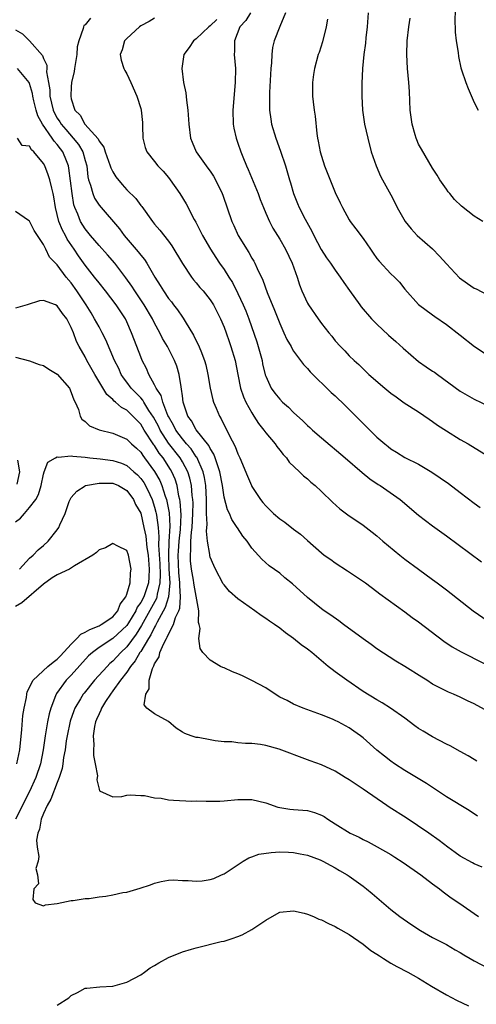
# Model space of a CAD drawing. Units: inches. Extents: x 2589000 to 2592000, y 1536000 to 1539000.
# Drawn here: x 2591536 to 2591601, y 1536720 to 1536862 of the extents above; entities that cross this region are included whole.
import ezdxf

# ---------------------------------------------------------------- set-up
doc = ezdxf.new("R2010")
doc.units = ezdxf.units.IN
doc.header["$MEASUREMENT"] = 0
doc.layers.add('LD25891536_2ft', color=122, linetype='Continuous')

msp = doc.modelspace()

# ---------------------------------------------------------------- linework, layer by layer
at = {"layer": 'LD25891536_2ft'}
for points, elevation in [([(2591601.82, 1536873), (2591601, 1536871.95), (2591600.22, 1536871), (2591599.23, 1536869), (2591599, 1536868.21), (2591598.68, 1536867), (2591598.39, 1536865), (2591598.25, 1536863), (2591598.22, 1536862.22), (2591598.24, 1536860.24), (2591598.39, 1536859), (2591598.68, 1536857.32), (2591598.72, 1536856.72), (2591599.08, 1536855.08), (2591599.19, 1536854.81), (2591599.77, 1536853), (2591600.11, 1536852.11), (2591601, 1536850.13), (2591601.56, 1536849)], 7494), ([(2591568.82, 1536863), (2591568.11, 1536861.89), (2591567.26, 1536861), (2591566.49, 1536859), (2591566.52, 1536857.48), (2591566.47, 1536857), (2591566.63, 1536855), (2591566.6, 1536853), (2591566.27, 1536849), (2591566.3, 1536847), (2591566.41, 1536846.41), (2591566.72, 1536845), (2591567, 1536844.25), (2591567.43, 1536843), (2591567.69, 1536842.31), (2591568.22, 1536841), (2591568.47, 1536840.47), (2591569.89, 1536837), (2591570.18, 1536836.18), (2591570.65, 1536835), (2591571, 1536834.17), (2591571.52, 1536833), (2591572.03, 1536832.03), (2591573, 1536830.46), (2591573.83, 1536829), (2591574.78, 1536827), (2591575.5, 1536825), (2591575.87, 1536823.87), (2591576.21, 1536823), (2591577, 1536821.24), (2591577.14, 1536821), (2591578.53, 1536819), (2591579, 1536818.34), (2591580.07, 1536817), (2591580.49, 1536816.49), (2591581, 1536815.83), (2591581.75, 1536815), (2591582.38, 1536814.38), (2591583, 1536813.69), (2591583.7, 1536813), (2591584.4, 1536812.4), (2591585, 1536811.78), (2591585.84, 1536811), (2591588.14, 1536809), (2591589, 1536808.31), (2591589.75, 1536807.75), (2591590.93, 1536806.93), (2591593, 1536805.63), (2591594.54, 1536804.54), (2591595, 1536804.24), (2591595.72, 1536803.72), (2591597, 1536802.88), (2591599, 1536801.65), (2591600.13, 1536801), (2591603, 1536799.22)], 7484), ([(2591573.82, 1536863), (2591573.02, 1536861.02), (2591572.23, 1536859), (2591571.99, 1536858.01), (2591571.87, 1536857), (2591571.82, 1536855.82), (2591571.74, 1536855), (2591571.56, 1536851.56), (2591571.54, 1536851), (2591571.56, 1536850.44), (2591571.55, 1536849), (2591571.71, 1536847.71), (2591571.84, 1536847), (2591572.45, 1536845), (2591573.12, 1536843.12), (2591573.82, 1536841), (2591574.42, 1536839), (2591574.57, 1536838.56), (2591575, 1536837), (2591575.59, 1536835.59), (2591575.83, 1536835), (2591576.69, 1536833.31), (2591577.62, 1536831.62), (2591577.91, 1536831), (2591578.98, 1536828.98), (2591579.76, 1536827.76), (2591580.31, 1536827), (2591581, 1536825.99), (2591581.72, 1536825), (2591582.22, 1536824.22), (2591583.05, 1536823.05), (2591584.53, 1536821), (2591584.74, 1536820.74), (2591586.21, 1536819), (2591587, 1536818.21), (2591588.65, 1536816.65), (2591589.72, 1536815.72), (2591590.77, 1536814.77), (2591593, 1536812.86), (2591594.09, 1536812.09), (2591595, 1536811.48), (2591595.3, 1536811.3), (2591595.72, 1536811), (2591599, 1536808.6), (2591599.99, 1536807.99), (2591601, 1536807.44), (2591603, 1536806.46)], 7486), ([(2591585.76, 1536863), (2591585.59, 1536861), (2591585.42, 1536859.42), (2591585.35, 1536858.65), (2591585.12, 1536857), (2591584.92, 1536855), (2591584.82, 1536852.82), (2591584.82, 1536851), (2591584.92, 1536849), (2591585.23, 1536847), (2591585.67, 1536845), (2591586.18, 1536843), (2591586.88, 1536841), (2591587.52, 1536839.52), (2591587.78, 1536839), (2591589, 1536836.81), (2591589.63, 1536835.63), (2591589.93, 1536835), (2591591.06, 1536833), (2591591.92, 1536831.92), (2591592.8, 1536831), (2591595, 1536829.04), (2591596.02, 1536828.02), (2591597, 1536826.88), (2591598.88, 1536824.88), (2591600.05, 1536824.05), (2591601, 1536823.41), (2591601.29, 1536823.29), (2591603, 1536822.39)], 7490), ([(2591545.78, 1536862.22), (2591545, 1536861.26), (2591544.83, 1536861.17), (2591544.76, 1536861), (2591544.74, 1536860.74), (2591544.1, 1536859), (2591543.87, 1536858.13), (2591543.8, 1536857), (2591543.46, 1536855), (2591543.42, 1536854.58), (2591543.06, 1536853), (2591543, 1536852.36), (2591542.92, 1536851), (2591543, 1536850.63), (2591543.53, 1536849), (2591544.28, 1536848.28), (2591544.98, 1536847), (2591546.87, 1536844.87), (2591547, 1536844.55), (2591547.67, 1536843.67), (2591547.88, 1536843), (2591548.62, 1536841), (2591548.71, 1536840.71), (2591549, 1536840.15), (2591549.43, 1536839.43), (2591550.32, 1536838.32), (2591551, 1536837.57), (2591552.28, 1536836.28), (2591553, 1536835.3), (2591553.14, 1536835.14), (2591554.68, 1536833), (2591555, 1536832.6), (2591555.74, 1536831.74), (2591557, 1536830.15), (2591557.49, 1536829.49), (2591559, 1536826.97), (2591560.31, 1536825), (2591560.6, 1536824.6), (2591561, 1536824.17), (2591561.52, 1536823.52), (2591561.99, 1536823), (2591563, 1536821.73), (2591563.47, 1536821), (2591564.48, 1536819), (2591565, 1536817.77), (2591565.28, 1536817), (2591565.71, 1536815.71), (2591565.99, 1536815), (2591566.58, 1536813), (2591566.96, 1536811), (2591567.37, 1536809), (2591567.79, 1536807.79), (2591568.15, 1536807), (2591569, 1536805.45), (2591569.3, 1536805), (2591569.94, 1536803.94), (2591570.71, 1536803), (2591571, 1536802.58), (2591572.33, 1536801), (2591572.61, 1536800.61), (2591573, 1536800.12), (2591573.48, 1536799.48), (2591573.96, 1536799), (2591574.39, 1536798.39), (2591575.84, 1536797), (2591576.41, 1536796.41), (2591577, 1536795.96), (2591577.49, 1536795.49), (2591578.09, 1536795), (2591579, 1536794.17), (2591580.62, 1536792.62), (2591581.68, 1536791.68), (2591582.8, 1536790.8), (2591585, 1536789.29), (2591586.3, 1536788.3), (2591587, 1536787.76), (2591587.87, 1536787), (2591590.3, 1536785), (2591591, 1536784.44), (2591593, 1536782.96), (2591595, 1536781.52), (2591595.69, 1536781), (2591597, 1536780), (2591600.86, 1536777), (2591603, 1536775.51)], 7478), ([(2591555, 1536862.22), (2591554.24, 1536861.76), (2591553, 1536861.12), (2591552.81, 1536861), (2591551, 1536859.32), (2591550.67, 1536859), (2591550.33, 1536857.67), (2591550.03, 1536857), (2591550.18, 1536856.18), (2591550.56, 1536855), (2591550.71, 1536854.71), (2591551, 1536854.23), (2591551.56, 1536853), (2591552.44, 1536851), (2591553, 1536849.23), (2591553.06, 1536849), (2591553.24, 1536847.24), (2591553.27, 1536846.73), (2591553.33, 1536845), (2591553.65, 1536843.65), (2591553.89, 1536843), (2591555, 1536841.6), (2591555.46, 1536841), (2591556.21, 1536840.21), (2591557, 1536839.33), (2591557.26, 1536839), (2591558.62, 1536837), (2591559.52, 1536835.52), (2591560.7, 1536833.3), (2591560.92, 1536832.92), (2591561.9, 1536831), (2591563.03, 1536829), (2591563.8, 1536827.8), (2591564.34, 1536827), (2591565, 1536826.09), (2591565.67, 1536825), (2591566.2, 1536824.2), (2591567, 1536822.62), (2591567.75, 1536821), (2591568.12, 1536820.12), (2591568.54, 1536819), (2591569.7, 1536815.7), (2591569.91, 1536815), (2591570.46, 1536813), (2591570.54, 1536812.54), (2591570.93, 1536810.93), (2591571, 1536810.74), (2591571.79, 1536809), (2591572.3, 1536808.3), (2591573, 1536807.42), (2591573.43, 1536807), (2591574.27, 1536806.27), (2591575, 1536805.52), (2591576.33, 1536804.33), (2591577, 1536803.66), (2591577.36, 1536803.36), (2591577.74, 1536803), (2591579, 1536801.88), (2591582.43, 1536799), (2591584.87, 1536796.87), (2591585.97, 1536795.97), (2591587.17, 1536795.17), (2591587.44, 1536795), (2591590.33, 1536793), (2591593, 1536790.73), (2591595, 1536789.2), (2591597, 1536787.77), (2591602.04, 1536784.04)], 7480), ([(2591563.96, 1536862.04), (2591563, 1536861.13), (2591562.82, 1536861), (2591561, 1536859.25), (2591560.61, 1536859), (2591559.96, 1536858.04), (2591559.22, 1536857), (2591558.91, 1536855), (2591559.14, 1536853), (2591559.48, 1536851.48), (2591559.57, 1536850.43), (2591559.78, 1536849), (2591559.91, 1536847), (2591560.19, 1536845), (2591560.42, 1536844.42), (2591561, 1536843), (2591562.41, 1536841), (2591562.67, 1536840.67), (2591563, 1536840.21), (2591563.49, 1536839.49), (2591563.76, 1536839), (2591564.72, 1536837), (2591564.8, 1536836.8), (2591566.11, 1536833), (2591566.4, 1536832.4), (2591567.03, 1536831), (2591568.55, 1536828.55), (2591569, 1536827.73), (2591569.29, 1536827.29), (2591569.44, 1536827), (2591569.77, 1536826.23), (2591570.56, 1536824.56), (2591571.2, 1536822.8), (2591572.25, 1536820.25), (2591573, 1536818.33), (2591573.62, 1536817), (2591574.04, 1536816.04), (2591574.64, 1536815), (2591574.76, 1536814.76), (2591575, 1536814.36), (2591575.98, 1536813), (2591576.42, 1536812.42), (2591577, 1536811.84), (2591577.38, 1536811.38), (2591580.41, 1536808.41), (2591581, 1536807.91), (2591581.45, 1536807.45), (2591581.95, 1536807), (2591583, 1536805.96), (2591585, 1536803.93), (2591587, 1536801.99), (2591588.13, 1536801), (2591588.62, 1536800.62), (2591589, 1536800.3), (2591589.81, 1536799.81), (2591591, 1536799.06), (2591593, 1536798.1), (2591594.92, 1536796.92), (2591596.1, 1536796.1), (2591597.29, 1536795.29), (2591599, 1536794.03), (2591601, 1536792.48), (2591601.85, 1536791.85)], 7482), ([(2591579.88, 1536862.12), (2591579.69, 1536861), (2591579.16, 1536858.84), (2591578.68, 1536857.32), (2591578.55, 1536857), (2591578, 1536855), (2591577.87, 1536854.13), (2591577.71, 1536853), (2591577.74, 1536851.74), (2591577.73, 1536851), (2591577.8, 1536850.2), (2591577.97, 1536849), (2591578.12, 1536848.12), (2591578.34, 1536845.66), (2591578.44, 1536845), (2591578.56, 1536844.56), (2591578.81, 1536843), (2591579, 1536842.39), (2591579.47, 1536841), (2591581, 1536837.18), (2591581.69, 1536835.68), (2591582.03, 1536835), (2591583, 1536833.25), (2591583.17, 1536833), (2591583.96, 1536831.96), (2591585, 1536830.56), (2591586.07, 1536829), (2591586.46, 1536828.46), (2591587, 1536827.68), (2591587.3, 1536827.3), (2591589, 1536825.48), (2591589.52, 1536825), (2591590.25, 1536824.25), (2591591, 1536823.28), (2591593, 1536821.05), (2591595, 1536819.57), (2591595.32, 1536819.32), (2591597, 1536818.18), (2591599, 1536816.64), (2591601.02, 1536815), (2591603, 1536813.74)], 7488), ([(2591602.25, 1536833), (2591601, 1536833.75), (2591599.18, 1536835.18), (2591598.17, 1536836.17), (2591597.47, 1536837), (2591597.26, 1536837.26), (2591597, 1536837.63), (2591596.07, 1536839), (2591595.66, 1536839.66), (2591595, 1536840.67), (2591593.39, 1536843.39), (2591593, 1536844.12), (2591592.72, 1536844.72), (2591592.64, 1536845), (2591592.52, 1536845.48), (2591592.05, 1536847), (2591591.79, 1536849), (2591591.68, 1536851.68), (2591591.59, 1536853), (2591591.42, 1536855), (2591591.3, 1536857), (2591591.34, 1536859), (2591591.57, 1536861), (2591591.77, 1536862.23)], 7492), ([(2591535, 1536860.54), (2591535.97, 1536859.97), (2591537, 1536858.97), (2591538.86, 1536856.86), (2591539, 1536856.44), (2591539.47, 1536855.47), (2591539.48, 1536855), (2591539.46, 1536854.54), (2591539.74, 1536853), (2591539.92, 1536851.92), (2591539.93, 1536851), (2591540.41, 1536849), (2591540.59, 1536848.59), (2591541, 1536847.87), (2591541.35, 1536847.35), (2591541.55, 1536847), (2591542.21, 1536846.21), (2591543.29, 1536845), (2591544.05, 1536844.05), (2591544.65, 1536843), (2591545, 1536841.75), (2591545.23, 1536841), (2591545.41, 1536839.41), (2591545.51, 1536839), (2591545.78, 1536838.22), (2591546.09, 1536837), (2591546.36, 1536836.36), (2591547, 1536835.36), (2591549.96, 1536831.96), (2591550.64, 1536831), (2591552.63, 1536828.63), (2591553, 1536828.13), (2591553.54, 1536827.54), (2591553.88, 1536827), (2591555.02, 1536825), (2591555.81, 1536823.81), (2591556.26, 1536823), (2591557, 1536821.91), (2591557.42, 1536821.42), (2591557.72, 1536821), (2591558.28, 1536820.29), (2591559, 1536819.21), (2591559.1, 1536819.1), (2591559.38, 1536818.62), (2591560.62, 1536816.62), (2591561, 1536815.83), (2591561.29, 1536815.29), (2591561.63, 1536814.37), (2591562.19, 1536813), (2591562.36, 1536812.36), (2591562.68, 1536811), (2591563.02, 1536809), (2591563.36, 1536807.36), (2591563.48, 1536807), (2591563.86, 1536806.14), (2591564.33, 1536805), (2591564.6, 1536804.6), (2591565.75, 1536802.25), (2591566.61, 1536800.61), (2591567, 1536799.56), (2591567.28, 1536799), (2591568.35, 1536796.35), (2591568.93, 1536795), (2591569, 1536794.87), (2591570.23, 1536793), (2591570.57, 1536792.57), (2591571, 1536792.07), (2591572.11, 1536791), (2591573, 1536790.23), (2591573.74, 1536789.74), (2591575, 1536788.75), (2591576.01, 1536788.01), (2591577, 1536787.09), (2591579, 1536785.32), (2591579.42, 1536785), (2591580.35, 1536784.35), (2591581, 1536783.88), (2591582.76, 1536782.76), (2591585.35, 1536781), (2591587, 1536779.76), (2591587.42, 1536779.42), (2591591, 1536776.85), (2591592.05, 1536776.05), (2591593, 1536775.39), (2591596.63, 1536772.63), (2591597.82, 1536771.82), (2591599.1, 1536771.1), (2591605.74, 1536767.74)], 7476), ([(2591603, 1536762.53), (2591601, 1536763.63), (2591600.05, 1536764.05), (2591599, 1536764.58), (2591598.03, 1536765), (2591597.29, 1536765.29), (2591595, 1536766.46), (2591594.16, 1536767), (2591593.44, 1536767.44), (2591591, 1536769), (2591589.74, 1536769.74), (2591587, 1536771.53), (2591586.16, 1536772.16), (2591585, 1536772.96), (2591582.21, 1536775), (2591581.53, 1536775.53), (2591580.36, 1536776.36), (2591579.39, 1536777), (2591579, 1536777.3), (2591577, 1536778.9), (2591574.86, 1536780.86), (2591573.75, 1536781.75), (2591573, 1536782.39), (2591571.48, 1536783.48), (2591570.42, 1536784.42), (2591569, 1536786.01), (2591568.32, 1536787), (2591567.72, 1536787.72), (2591566.92, 1536788.92), (2591566.89, 1536789), (2591566.12, 1536790.12), (2591565.77, 1536791), (2591565.5, 1536791.5), (2591565, 1536793.32), (2591564.75, 1536795), (2591564.39, 1536797), (2591564.03, 1536797.98), (2591563.73, 1536799), (2591563.54, 1536799.54), (2591563, 1536800.35), (2591562.79, 1536800.79), (2591561, 1536803.04), (2591560.3, 1536804.3), (2591559.8, 1536805), (2591559.13, 1536807), (2591559, 1536807.9), (2591558.89, 1536808.89), (2591558.8, 1536809.2), (2591558.54, 1536811), (2591558.18, 1536812.18), (2591557.87, 1536813), (2591556.85, 1536815), (2591556.16, 1536816.16), (2591555.74, 1536817), (2591555, 1536818.36), (2591554.69, 1536819), (2591553.51, 1536821), (2591552.14, 1536823), (2591551.71, 1536823.71), (2591550.88, 1536824.88), (2591549.28, 1536827), (2591548.22, 1536828.22), (2591547, 1536829.55), (2591545.76, 1536831), (2591545, 1536831.93), (2591544.34, 1536833), (2591543.96, 1536834.04), (2591543.53, 1536835), (2591543.39, 1536835.39), (2591543.13, 1536837), (2591542.67, 1536840.67), (2591542.59, 1536841), (2591542.3, 1536841.7), (2591541.8, 1536843), (2591541.45, 1536843.45), (2591541, 1536844.07), (2591540.54, 1536844.54), (2591540.26, 1536845), (2591538.86, 1536847), (2591538.18, 1536848.18), (2591537.94, 1536849), (2591537.64, 1536850.36), (2591537.47, 1536851), (2591537.41, 1536851.41), (2591537, 1536852.84), (2591536.93, 1536853), (2591535.25, 1536855)], 7474), ([(2591601.38, 1536755.38), (2591601, 1536755.59), (2591600.12, 1536756.12), (2591599, 1536756.74), (2591597.55, 1536757.55), (2591597, 1536757.82), (2591595, 1536758.87), (2591593.67, 1536759.67), (2591593, 1536760.08), (2591592.46, 1536760.46), (2591591, 1536761.53), (2591588.94, 1536763), (2591587.77, 1536763.77), (2591587, 1536764.17), (2591585, 1536765.4), (2591582.65, 1536767), (2591581, 1536768.23), (2591580.54, 1536768.54), (2591579.98, 1536769), (2591577.61, 1536771), (2591577, 1536771.47), (2591576.11, 1536772.11), (2591575.01, 1536773), (2591573.82, 1536773.82), (2591573, 1536774.48), (2591572.28, 1536775), (2591571.52, 1536775.52), (2591571, 1536775.91), (2591570.33, 1536776.33), (2591569.43, 1536777), (2591567, 1536778.7), (2591565.77, 1536779.77), (2591565, 1536780.72), (2591564.88, 1536780.88), (2591563.75, 1536783), (2591563.51, 1536783.51), (2591563, 1536784.71), (2591562.94, 1536784.94), (2591562.93, 1536785.07), (2591562.62, 1536787), (2591562.47, 1536788.47), (2591562.55, 1536789.45), (2591562.49, 1536791), (2591562.46, 1536792.46), (2591562.47, 1536793), (2591562.36, 1536795), (2591562.17, 1536796.17), (2591561.98, 1536797), (2591561.07, 1536799.07), (2591561, 1536799.15), (2591560.27, 1536800.27), (2591559.61, 1536801), (2591559, 1536801.71), (2591558.05, 1536803), (2591557.7, 1536803.7), (2591557, 1536804.92), (2591556.92, 1536805.08), (2591556.18, 1536807), (2591555.94, 1536807.94), (2591555.24, 1536809), (2591555, 1536809.52), (2591554.19, 1536811), (2591553.84, 1536811.84), (2591553.23, 1536813), (2591553, 1536813.51), (2591552.42, 1536815), (2591551.67, 1536817), (2591551, 1536818.55), (2591550.79, 1536819), (2591549.49, 1536821), (2591547.94, 1536823), (2591547, 1536824.16), (2591546.37, 1536825), (2591545, 1536826.73), (2591544.05, 1536828.05), (2591543.44, 1536829), (2591542.44, 1536830.44), (2591542.16, 1536831), (2591541.75, 1536831.75), (2591541.23, 1536833), (2591541, 1536834), (2591540.73, 1536835), (2591540.52, 1536836.52), (2591540.42, 1536837), (2591540.2, 1536837.8), (2591539.94, 1536839), (2591539.7, 1536839.7), (2591539.18, 1536841), (2591539, 1536841.32), (2591537.62, 1536843), (2591537.28, 1536843.28), (2591537, 1536843.84), (2591535.94, 1536843.94), (2591535.26, 1536845)], 7472), ([(2591601.47, 1536747.47), (2591600.25, 1536748.25), (2591597, 1536750.24), (2591594.13, 1536752.13), (2591591, 1536754.03), (2591589.53, 1536755), (2591589, 1536755.37), (2591588.07, 1536756.07), (2591587, 1536756.94), (2591585, 1536758.71), (2591584.64, 1536759), (2591583.69, 1536759.69), (2591583, 1536760.17), (2591582.47, 1536760.47), (2591581.44, 1536761), (2591581, 1536761.22), (2591580.61, 1536761.39), (2591579, 1536762.04), (2591576.38, 1536763), (2591575, 1536763.57), (2591574.07, 1536764.07), (2591573, 1536764.59), (2591572.34, 1536765), (2591571, 1536765.9), (2591569, 1536766.99), (2591567.66, 1536767.66), (2591567, 1536767.95), (2591566.22, 1536768.22), (2591565, 1536768.78), (2591564.83, 1536768.83), (2591564.49, 1536769), (2591563, 1536769.89), (2591561.93, 1536771), (2591561.55, 1536771.55), (2591561.37, 1536773), (2591561.56, 1536774.44), (2591561.43, 1536775), (2591561.32, 1536775.32), (2591561.35, 1536777), (2591560.68, 1536780.68), (2591560.65, 1536781), (2591560.59, 1536781.41), (2591560.32, 1536783), (2591560.19, 1536784.19), (2591560.15, 1536785), (2591560.22, 1536785.78), (2591560.22, 1536787), (2591560.31, 1536788.31), (2591560.4, 1536789), (2591560.51, 1536791), (2591560.53, 1536792.53), (2591560.5, 1536793), (2591560.41, 1536793.59), (2591560.31, 1536795), (2591560.08, 1536796.08), (2591559.78, 1536797), (2591559, 1536798.44), (2591558.66, 1536799), (2591557, 1536801.12), (2591555.8, 1536803), (2591555.54, 1536803.54), (2591554.84, 1536804.84), (2591554.18, 1536805.82), (2591553.44, 1536807), (2591553.29, 1536807.29), (2591553, 1536807.61), (2591551.65, 1536809), (2591551, 1536809.9), (2591550.52, 1536810.52), (2591550.21, 1536811), (2591549.83, 1536811.83), (2591549.24, 1536813), (2591547.98, 1536815.98), (2591547.46, 1536817), (2591547, 1536817.82), (2591546.37, 1536819), (2591545.85, 1536819.85), (2591545.13, 1536821), (2591543.82, 1536823), (2591543, 1536824.17), (2591542.27, 1536825), (2591541, 1536826.77), (2591539.87, 1536827.87), (2591539.35, 1536829), (2591539, 1536829.67), (2591538.15, 1536831), (2591537.69, 1536831.69), (2591537, 1536833.06), (2591536.87, 1536833.13), (2591535, 1536834.41)], 7470), ([(2591602.14, 1536740.14), (2591601, 1536740.6), (2591600.73, 1536740.73), (2591599, 1536741.72), (2591598.24, 1536742.24), (2591597.2, 1536743), (2591595.95, 1536743.95), (2591594.45, 1536745), (2591591.19, 1536747.19), (2591588.76, 1536748.76), (2591588.44, 1536749), (2591585, 1536751.36), (2591583.99, 1536751.99), (2591583, 1536752.67), (2591582.45, 1536753), (2591581, 1536753.92), (2591579, 1536754.84), (2591577.41, 1536755.41), (2591577, 1536755.57), (2591572.92, 1536757.08), (2591571, 1536757.62), (2591570.23, 1536757.77), (2591569, 1536757.91), (2591568.08, 1536757.92), (2591567, 1536757.99), (2591566.13, 1536758.13), (2591565, 1536758.15), (2591563.7, 1536758.3), (2591563, 1536758.41), (2591561.25, 1536758.75), (2591561, 1536758.75), (2591560.26, 1536759), (2591559.33, 1536759.33), (2591559, 1536759.56), (2591558.09, 1536760.09), (2591557, 1536761.06), (2591555, 1536762.16), (2591553.89, 1536763), (2591553.49, 1536763.49), (2591553.73, 1536765), (2591554.24, 1536765.76), (2591554.23, 1536767), (2591554.69, 1536768.69), (2591554.84, 1536769), (2591554.91, 1536769.09), (2591555, 1536769.36), (2591555.64, 1536770.36), (2591555.75, 1536771), (2591556.31, 1536772.31), (2591556.69, 1536773), (2591556.82, 1536773.18), (2591557, 1536773.61), (2591557.74, 1536775), (2591558.02, 1536776.02), (2591558.47, 1536777), (2591558.62, 1536777.38), (2591558.72, 1536779), (2591558.61, 1536780.61), (2591558.65, 1536781), (2591558.5, 1536782.5), (2591558.4, 1536785), (2591558.42, 1536785.58), (2591558.52, 1536787), (2591558.71, 1536788.71), (2591558.8, 1536790.8), (2591558.7, 1536792.7), (2591558.64, 1536793), (2591558.51, 1536793.49), (2591558.24, 1536795), (2591557.94, 1536795.94), (2591557.48, 1536797), (2591557.3, 1536797.3), (2591556.23, 1536799), (2591555.68, 1536799.68), (2591555, 1536800.76), (2591554.89, 1536800.89), (2591553.52, 1536803), (2591553, 1536803.86), (2591552.42, 1536804.42), (2591551.89, 1536805), (2591551, 1536805.86), (2591550.23, 1536806.23), (2591549.39, 1536807), (2591549.17, 1536807.17), (2591549, 1536807.37), (2591548.11, 1536808.11), (2591546.38, 1536811), (2591545.27, 1536813), (2591545, 1536813.53), (2591544.15, 1536815), (2591543.75, 1536815.75), (2591543.31, 1536817), (2591543, 1536817.74), (2591542.35, 1536819), (2591541.76, 1536819.76), (2591541, 1536820.88), (2591540.72, 1536821), (2591539, 1536821.63), (2591538.42, 1536821.58), (2591536.65, 1536821), (2591535, 1536820.54)], 7468), ([(2591535, 1536813.47), (2591537, 1536812.95), (2591538.4, 1536812.4), (2591539, 1536812.26), (2591539.77, 1536811.77), (2591541, 1536811.04), (2591542.73, 1536809), (2591543, 1536808.4), (2591543.36, 1536807.36), (2591543.57, 1536807), (2591544.04, 1536805.96), (2591544.28, 1536805), (2591544.54, 1536804.54), (2591545, 1536804.23), (2591545.61, 1536803.61), (2591547.01, 1536803.01), (2591549, 1536802.53), (2591551, 1536801.69), (2591551.67, 1536801), (2591552.38, 1536800.38), (2591553, 1536799.8), (2591553.32, 1536799.32), (2591553.57, 1536799), (2591555, 1536797.03), (2591555.73, 1536795.73), (2591556.03, 1536795), (2591556.52, 1536793.48), (2591556.71, 1536793), (2591556.77, 1536792.77), (2591557.08, 1536791.08), (2591557.17, 1536789.17), (2591557.06, 1536786.94), (2591556.99, 1536785.01), (2591557.07, 1536783), (2591557.18, 1536781), (2591556.98, 1536779), (2591556.54, 1536777.46), (2591555.37, 1536775.37), (2591555.14, 1536774.86), (2591555, 1536774.66), (2591554.46, 1536773.54), (2591554.11, 1536773), (2591553, 1536771.16), (2591552.88, 1536771), (2591552.21, 1536769.79), (2591551.55, 1536769), (2591551, 1536768.16), (2591550.1, 1536767), (2591549, 1536765.48), (2591548.63, 1536765), (2591547.93, 1536763.93), (2591547.36, 1536763), (2591547.28, 1536762.72), (2591547, 1536762.19), (2591546.65, 1536761.35), (2591546.49, 1536761), (2591546.33, 1536760.33), (2591546.14, 1536759), (2591546.26, 1536757.74), (2591546.2, 1536757), (2591546.2, 1536756.2), (2591546.46, 1536755), (2591546.76, 1536753.24), (2591546.74, 1536753), (2591546.68, 1536752.68), (2591547, 1536751.33), (2591547.08, 1536751.08), (2591549, 1536750.25), (2591550.27, 1536750.27), (2591551, 1536750.46), (2591551.48, 1536750.52), (2591553, 1536750.43), (2591553.57, 1536750.43), (2591555, 1536750.11), (2591555.95, 1536750.05), (2591557, 1536749.81), (2591557.74, 1536749.74), (2591560.38, 1536749.62), (2591561, 1536749.65), (2591562.41, 1536749.59), (2591563, 1536749.62), (2591564.37, 1536749.63), (2591565, 1536749.65), (2591567, 1536749.83), (2591569, 1536749.87), (2591571, 1536749.39), (2591572.75, 1536748.75), (2591573, 1536748.69), (2591574.44, 1536748.44), (2591575, 1536748.43), (2591576.31, 1536748.31), (2591577, 1536748.27), (2591578, 1536748), (2591579, 1536747.6), (2591579.39, 1536747.39), (2591579.94, 1536747), (2591581, 1536746.37), (2591583.15, 1536745), (2591584.42, 1536744.42), (2591585, 1536744.1), (2591585.74, 1536743.74), (2591587.04, 1536743.04), (2591589, 1536741.93), (2591589.58, 1536741.58), (2591590.78, 1536740.78), (2591593.31, 1536739), (2591595, 1536737.73), (2591596.01, 1536737), (2591596.55, 1536736.55), (2591597.7, 1536735.7), (2591598.8, 1536735), (2591601.6, 1536733)], 7466), ([(2591535, 1536789.8), (2591535.68, 1536790.32), (2591536.26, 1536791), (2591537, 1536791.83), (2591537.89, 1536793), (2591538.27, 1536793.73), (2591538.67, 1536795), (2591539, 1536796.63), (2591539.12, 1536797), (2591539.65, 1536798.35), (2591540.76, 1536799), (2591541, 1536799.12), (2591541.1, 1536799.1), (2591543, 1536799.27), (2591543.22, 1536799.22), (2591545, 1536799.08), (2591545.68, 1536799), (2591547.15, 1536798.86), (2591549, 1536798.62), (2591550.22, 1536798.22), (2591551, 1536797.9), (2591552.03, 1536797), (2591552.54, 1536796.54), (2591553, 1536796.04), (2591553.44, 1536795.44), (2591553.68, 1536795), (2591554.3, 1536793.7), (2591554.65, 1536793), (2591555, 1536791.92), (2591555.2, 1536791.2), (2591555.24, 1536791), (2591555.25, 1536790.75), (2591555.51, 1536789), (2591555.63, 1536787.63), (2591555.58, 1536786.42), (2591555.73, 1536783.73), (2591555.8, 1536782.2), (2591555.77, 1536781), (2591555.37, 1536779.37), (2591555.33, 1536779), (2591555.26, 1536778.74), (2591553.11, 1536774.89), (2591552.35, 1536773.65), (2591551, 1536771.83), (2591550.12, 1536771), (2591549, 1536769.77), (2591548.57, 1536769.43), (2591548.17, 1536769), (2591546.37, 1536767), (2591544.84, 1536765.16), (2591544.72, 1536765), (2591544.35, 1536764.35), (2591543.54, 1536763), (2591543.38, 1536762.62), (2591542.87, 1536761.13), (2591542.4, 1536759), (2591542.28, 1536758.28), (2591542.11, 1536757), (2591541.91, 1536755.91), (2591541.8, 1536755), (2591541.69, 1536754.31), (2591541.28, 1536753), (2591541, 1536752.32), (2591540.08, 1536749.92), (2591539.53, 1536749), (2591539, 1536747.82), (2591538.67, 1536747), (2591538.44, 1536745.56), (2591538.2, 1536745), (2591538.01, 1536744.01), (2591538.11, 1536743), (2591538.36, 1536741.64), (2591538.22, 1536741), (2591537.93, 1536739.93), (2591538.16, 1536739), (2591538.27, 1536737.73), (2591537.62, 1536737), (2591537.46, 1536735.46), (2591537.83, 1536735), (2591539, 1536734.57), (2591539.29, 1536734.71), (2591541, 1536734.87), (2591543, 1536735.34), (2591543.3, 1536735.3), (2591545, 1536735.59), (2591545.59, 1536735.59), (2591547, 1536735.83), (2591547.96, 1536735.96), (2591549, 1536736.15), (2591550.45, 1536736.45), (2591551, 1536736.54), (2591552.92, 1536737.08), (2591554.42, 1536737.58), (2591555, 1536737.83), (2591555.93, 1536738.07), (2591557, 1536738.24), (2591557.71, 1536738.29), (2591559, 1536738.2), (2591559.82, 1536738.18), (2591561, 1536738.1), (2591561.84, 1536738.16), (2591563, 1536738.32), (2591563.53, 1536738.47), (2591564.64, 1536739), (2591565, 1536739.16), (2591567.75, 1536741), (2591568.54, 1536741.46), (2591569, 1536741.61), (2591570.02, 1536741.98), (2591571.76, 1536742.24), (2591573, 1536742.3), (2591574.27, 1536742.27), (2591575, 1536742.24), (2591575.96, 1536742.04), (2591577, 1536741.86), (2591578.84, 1536741.16), (2591579.2, 1536741), (2591580.34, 1536740.34), (2591581, 1536740.01), (2591581.62, 1536739.62), (2591582.7, 1536739), (2591583, 1536738.8), (2591585, 1536737.37), (2591585.49, 1536737), (2591586.33, 1536736.33), (2591589, 1536734.05), (2591590.31, 1536733), (2591591.9, 1536731.9), (2591593.25, 1536731), (2591595, 1536730.01), (2591597, 1536728.99), (2591598.25, 1536728.25), (2591599, 1536727.84), (2591599.51, 1536727.51), (2591600.41, 1536727), (2591601, 1536726.63), (2591603, 1536725.6)], 7464), ([(2591535.22, 1536795.22), (2591535.58, 1536797), (2591535.33, 1536798.67)], 7466), ([(2591535.56, 1536783), (2591537, 1536784.58), (2591537.53, 1536785), (2591538.23, 1536785.77), (2591539, 1536786.39), (2591539.7, 1536787), (2591541, 1536788.64), (2591541.23, 1536789), (2591541.37, 1536789.37), (2591542.12, 1536791), (2591542.72, 1536792.72), (2591542.89, 1536793.11), (2591543, 1536793.27), (2591543.79, 1536794.21), (2591545, 1536794.98), (2591545.05, 1536795), (2591547, 1536795.37), (2591547.34, 1536795.34), (2591549, 1536795.34), (2591549.82, 1536795), (2591551, 1536794.3), (2591551.96, 1536793), (2591552.27, 1536792.27), (2591553, 1536791.02), (2591553.47, 1536789), (2591553.74, 1536787.74), (2591553.9, 1536786.1), (2591554.06, 1536785), (2591554.23, 1536783), (2591554.19, 1536781.81), (2591554.13, 1536781), (2591553.44, 1536779), (2591553, 1536778.17), (2591552.5, 1536777.5), (2591552.3, 1536777), (2591551.25, 1536775.25), (2591551, 1536774.86), (2591549, 1536772.99), (2591547, 1536771.7), (2591546.05, 1536771), (2591545.49, 1536770.51), (2591543, 1536767.75), (2591542.27, 1536767), (2591540.89, 1536765.11), (2591540.83, 1536765), (2591540.76, 1536764.76), (2591540.08, 1536763), (2591539.84, 1536762.16), (2591539.6, 1536761), (2591539.3, 1536759.3), (2591539.23, 1536759), (2591538.95, 1536757), (2591538.57, 1536755), (2591537.92, 1536753), (2591537.01, 1536751), (2591534.97, 1536747)], 7462), ([(2591535.18, 1536755), (2591535.6, 1536757), (2591535.91, 1536759.91), (2591536.05, 1536761.95), (2591536.22, 1536763), (2591536.54, 1536764.54), (2591536.59, 1536765), (2591536.67, 1536765.33), (2591537, 1536765.96), (2591537.31, 1536766.69), (2591537.52, 1536767), (2591539.65, 1536769), (2591540.38, 1536769.62), (2591541, 1536770.06), (2591541.47, 1536770.53), (2591543, 1536772.19), (2591543.82, 1536773), (2591544.4, 1536773.61), (2591545, 1536773.9), (2591545.68, 1536774.32), (2591547, 1536774.82), (2591547.33, 1536775), (2591549, 1536776.14), (2591549.72, 1536777), (2591550.04, 1536777.96), (2591550.86, 1536779), (2591551, 1536779.37), (2591551.5, 1536781), (2591551.55, 1536782.45), (2591551.64, 1536783), (2591551.24, 1536785), (2591551, 1536785.67), (2591549.69, 1536786.31), (2591549, 1536786.67), (2591547.93, 1536786.07), (2591547, 1536785.74), (2591546.62, 1536785.38), (2591546.12, 1536785), (2591543.46, 1536783.46), (2591542.73, 1536783), (2591541, 1536782.16), (2591540.25, 1536781.75), (2591539, 1536780.84), (2591535.87, 1536778.13), (2591535, 1536777.59)], 7460), ([(2591541, 1536720.27), (2591542.67, 1536721.33), (2591543, 1536721.65), (2591543.91, 1536722.09), (2591545, 1536722.69), (2591545.27, 1536722.73), (2591547.11, 1536722.89), (2591549, 1536722.99), (2591551, 1536723.59), (2591553, 1536724.64), (2591553.55, 1536725), (2591554.37, 1536725.63), (2591555, 1536725.99), (2591555.63, 1536726.37), (2591557, 1536727.1), (2591559, 1536727.93), (2591560.3, 1536728.3), (2591561, 1536728.52), (2591564.59, 1536729.42), (2591565, 1536729.49), (2591566.15, 1536729.85), (2591567, 1536730.15), (2591567.61, 1536730.39), (2591569, 1536731.17), (2591569.55, 1536731.55), (2591571, 1536732.49), (2591572.61, 1536733.39), (2591573, 1536733.64), (2591575, 1536733.85), (2591576.51, 1536733.49), (2591577, 1536733.35), (2591577.89, 1536733), (2591578.66, 1536732.66), (2591579, 1536732.56), (2591580.02, 1536732.02), (2591581, 1536731.6), (2591581.36, 1536731.36), (2591583, 1536730.43), (2591585, 1536729.03), (2591586.13, 1536728.13), (2591587, 1536727.59), (2591587.35, 1536727.35), (2591587.94, 1536727), (2591589, 1536726.33), (2591589.84, 1536725.84), (2591591.45, 1536725), (2591593, 1536724.14), (2591594.85, 1536723), (2591597, 1536721.75), (2591598.47, 1536721), (2591600.17, 1536720.17)], 7462)]:
    msp.add_lwpolyline(points, dxfattribs=dict(at, elevation=elevation))

doc.saveas('drawing.dxf')
